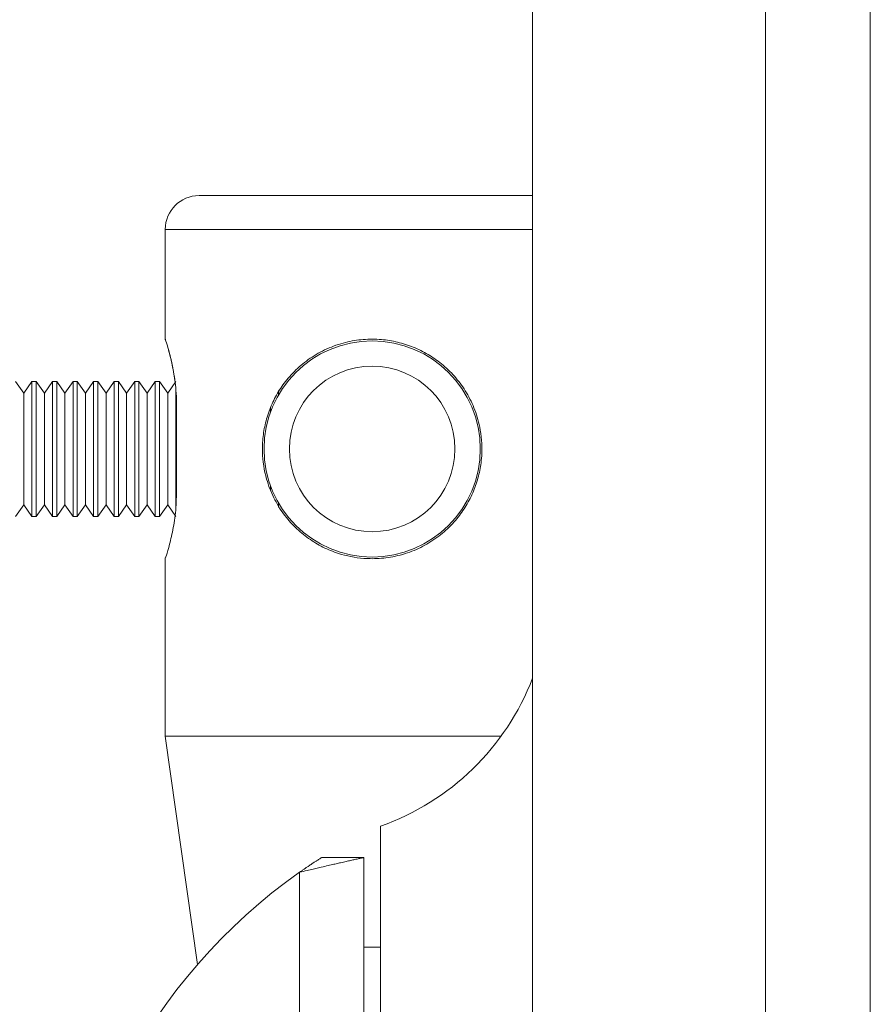
# Model space of a CAD drawing. Units: millimetres. Extents: x 74 to 2679, y 731 to 2930.
# Drawn here: x 1760 to 1811, y 1408 to 1467 of the extents above; entities that cross this region are included whole.
import ezdxf

# ---------------------------------------------------------------- set-up
doc = ezdxf.new("R2010")
doc.units = ezdxf.units.MM

msp = doc.modelspace()

# ---------------------------------------------------------------- linework, layer by layer
at = {"color": 7, "linetype": 'Continuous', "lineweight": 0}
for p, q in [((1804.397, 1611.606), (1804.397, 1166.02)), ((1810.597, 1610.113), (1810.597, 1167.513)), ((1790.597, 1168.02), (1790.597, 1609.606)), ((1770.847, 1456.313), (1781.097, 1456.313)), ((1781.097, 1456.313), (1790.597, 1456.313)), ((1768.847, 1454.313), (1768.847, 1447.768)), ((1760.466, 1444.622), (1759.983, 1445.313)), ((1760.95, 1445.313), (1760.466, 1444.622)), ((1761.2, 1445.313), (1760.95, 1445.313)), ((1760.95, 1437.313), (1760.95, 1445.313)), ((1761.684, 1444.622), (1761.2, 1445.313)), ((1761.2, 1437.313), (1761.2, 1445.313)), ((1762.167, 1445.313), (1761.684, 1444.622)), ((1762.418, 1445.313), (1762.167, 1445.313)), ((1762.167, 1437.313), (1762.167, 1445.313)), ((1762.901, 1444.622), (1762.418, 1445.313)), ((1762.418, 1437.313), (1762.418, 1445.313)), ((1763.385, 1445.313), (1762.901, 1444.622)), ((1763.635, 1445.313), (1763.385, 1445.313)), ((1763.385, 1437.313), (1763.385, 1445.313)), ((1764.118, 1444.622), (1763.635, 1445.313)), ((1763.635, 1437.313), (1763.635, 1445.313)), ((1764.602, 1445.313), (1764.118, 1444.622)), ((1764.852, 1445.313), (1764.602, 1445.313)), ((1764.602, 1437.313), (1764.602, 1445.313)), ((1765.336, 1444.622), (1764.852, 1445.313)), ((1764.852, 1437.313), (1764.852, 1445.313)), ((1765.819, 1445.313), (1765.336, 1444.622)), ((1766.07, 1445.313), (1765.819, 1445.313)), ((1765.819, 1437.313), (1765.819, 1445.313)), ((1766.553, 1444.622), (1766.07, 1445.313)), ((1766.07, 1437.313), (1766.07, 1445.313)), ((1767.037, 1445.313), (1766.553, 1444.622)), ((1767.287, 1445.313), (1767.037, 1445.313)), ((1767.037, 1437.313), (1767.037, 1445.313)), ((1767.771, 1444.622), (1767.287, 1445.313)), ((1767.287, 1437.313), (1767.287, 1445.313)), ((1768.254, 1445.313), (1767.771, 1444.622)), ((1768.504, 1445.313), (1768.254, 1445.313)), ((1768.254, 1437.313), (1768.254, 1445.313)), ((1768.988, 1444.622), (1768.504, 1445.313)), ((1768.504, 1437.313), (1768.504, 1445.313)), ((1769.471, 1445.313), (1768.988, 1444.622)), ((1769.471, 1437.903), (1769.471, 1444.777)), ((1775.558, 1444.52), (1775.558, 1444.768)), ((1760.466, 1438.003), (1760.466, 1444.622)), ((1761.684, 1438.003), (1761.684, 1444.622)), ((1762.901, 1438.003), (1762.901, 1444.622)), ((1764.118, 1438.003), (1764.118, 1444.622)), ((1765.336, 1438.003), (1765.336, 1444.622)), ((1766.553, 1438.003), (1766.553, 1444.622)), ((1767.771, 1438.003), (1767.771, 1444.622)), ((1768.988, 1438.003), (1768.988, 1444.622)), ((1769.518, 1443.813), (1769.518, 1438.813)), ((1775.075, 1443.48), (1775.075, 1443.755)), ((1775.075, 1438.85), (1775.075, 1439.145)), ((1759.983, 1437.313), (1760.466, 1438.003)), ((1760.466, 1438.003), (1760.95, 1437.313)), ((1761.2, 1437.313), (1761.684, 1438.003)), ((1761.684, 1438.003), (1762.167, 1437.313)), ((1762.418, 1437.313), (1762.901, 1438.003)), ((1762.901, 1438.003), (1763.385, 1437.313)), ((1763.635, 1437.313), (1764.118, 1438.003)), ((1764.118, 1438.003), (1764.602, 1437.313)), ((1764.852, 1437.313), (1765.336, 1438.003)), ((1765.336, 1438.003), (1765.819, 1437.313)), ((1766.07, 1437.313), (1766.553, 1438.003)), ((1766.553, 1438.003), (1767.037, 1437.313)), ((1767.287, 1437.313), (1767.771, 1438.003)), ((1767.771, 1438.003), (1768.254, 1437.313)), ((1768.504, 1437.313), (1768.988, 1438.003)), ((1768.988, 1438.003), (1769.471, 1437.313)), ((1775.558, 1437.851), (1775.558, 1438.105)), ((1760.95, 1437.313), (1761.2, 1437.313)), ((1762.167, 1437.313), (1762.418, 1437.313)), ((1763.385, 1437.313), (1763.635, 1437.313)), ((1764.602, 1437.313), (1764.852, 1437.313)), ((1765.819, 1437.313), (1766.07, 1437.313)), ((1767.037, 1437.313), (1767.287, 1437.313)), ((1768.254, 1437.313), (1768.504, 1437.313)), ((1768.847, 1434.857), (1768.847, 1424.313)), ((1768.847, 1424.313), (1770.749, 1410.778)), ((1768.847, 1424.313), (1781.097, 1424.313)), ((1781.097, 1424.313), (1788.738, 1424.313)), ((1781.597, 1418.98), (1781.597, 1396.346)), ((1778.097, 1417.115), (1780.597, 1417.115)), ((1780.597, 1417.115), (1780.597, 1396.346)), ((1776.797, 1416.245), (1776.797, 1396.346)), ((1781.597, 1411.813), (1780.597, 1411.813))]:
    msp.add_line(p, q, dxfattribs=at)
at = {"color": 8, "linetype": 'Continuous', "lineweight": 0}
for p, q in [((1781.097, 1454.313), (1768.847, 1454.313)), ((1790.597, 1454.313), (1781.097, 1454.313))]:
    msp.add_line(p, q, dxfattribs=at)
at = {"color": 7, "linetype": 'Continuous', "lineweight": 0}
for radius in [6.4, 4.9]:
    msp.add_circle((1781.097, 1441.313), radius, dxfattribs=at)
for centre, radius, start, end in [((1770.847, 1454.313), 2, 90, 180), ((1776.597, 1433.122), 15, 289.47122, 338.96053), ((1796.097, 1388.813), 33.541, 125.12869, 234.87131)]:
    msp.add_arc(centre, radius, start, end, dxfattribs=at)
for points, knots in [([(1769.424, 1445.245), (1769.375, 1445.588), (1769.267, 1446.339), (1769.035, 1447.208), (1768.863, 1447.767), (1768.828, 1447.87), (1768.936, 1447.539), (1769.144, 1446.822), (1769.374, 1445.765), (1769.504, 1444.688), (1769.515, 1444.021), (1769.518, 1443.813)], [0, 0, 0, 0, 0.101683, 0.222624, 0.346519, 0.466231, 0.581469, 0.698235, 0.820286, 0.943878, 1, 1, 1, 1]), ([(1781.097, 1434.813), (1780.93, 1434.817), (1780.253, 1434.833), (1779.417, 1435.005), (1778.477, 1435.348), (1777.883, 1435.646), (1777.325, 1436.011), (1776.782, 1436.429), (1776.286, 1436.917), (1775.844, 1437.471), (1775.538, 1437.929), (1775.263, 1438.427), (1775.029, 1438.958), (1774.731, 1439.839), (1774.585, 1440.776), (1774.6, 1441.668), (1774.663, 1442.326), (1774.791, 1442.945), (1774.985, 1443.543), (1775.223, 1444.128), (1775.523, 1444.683), (1775.891, 1445.216), (1776.213, 1445.613), (1776.581, 1445.999), (1776.985, 1446.357), (1777.426, 1446.686), (1777.9, 1446.982), (1778.411, 1447.241), (1778.954, 1447.459), (1779.667, 1447.672), (1780.393, 1447.792), (1781.109, 1447.82), (1781.633, 1447.797), (1782.296, 1447.715), (1782.928, 1447.564), (1783.536, 1447.344), (1784.13, 1447.077), (1784.691, 1446.745), (1785.22, 1446.346), (1785.605, 1446.005), (1785.973, 1445.621), (1786.312, 1445.205), (1786.621, 1444.753), (1786.896, 1444.267), (1787.134, 1443.746), (1787.328, 1443.193), (1787.554, 1442.302), (1787.628, 1441.38), (1787.555, 1440.52), (1787.451, 1439.883), (1787.286, 1439.284), (1787.057, 1438.705), (1786.78, 1438.129), (1786.437, 1437.582), (1786.024, 1437.063), (1785.666, 1436.68), (1785.261, 1436.312), (1784.82, 1435.975), (1784.347, 1435.674), (1783.847, 1435.415), (1783.321, 1435.196), (1782.765, 1435.022), (1782.026, 1434.856), (1781.462, 1434.83), (1781.097, 1434.813)], [0, 0, 0, 0, 0.011997, 0.048832, 0.060828, 0.08519, 0.097572, 0.110372, 0.136342, 0.149534, 0.163424, 0.177416, 0.19175, 0.206213, 0.24559, 0.259191, 0.270416, 0.293243, 0.304861, 0.316383, 0.339736, 0.351579, 0.364756, 0.378014, 0.391528, 0.405132, 0.419008, 0.432991, 0.447338, 0.461821, 0.487143, 0.500203, 0.513382, 0.524917, 0.548369, 0.560305, 0.572162, 0.596215, 0.608425, 0.621547, 0.63475, 0.648205, 0.661748, 0.675654, 0.689668, 0.704051, 0.718577, 0.75657, 0.769672, 0.780762, 0.803286, 0.814734, 0.826573, 0.850567, 0.862736, 0.876233, 0.889817, 0.903682, 0.917648, 0.931371, 0.945206, 0.959413, 0.97376, 1, 1, 1, 1]), ([(1769.518, 1438.813), (1769.503, 1438.377), (1769.474, 1437.505), (1769.268, 1436.333), (1769.04, 1435.424), (1768.868, 1434.876), (1768.863, 1434.863), (1768.861, 1434.857)], [0, 0, 0, 0, 0.2069403, 0.4136049, 0.6273314, 0.8462768, 1, 1, 1, 1]), ([(1776.797, 1416.245), (1776.945, 1416.28), (1777.216, 1416.345), (1777.594, 1416.435), (1777.875, 1416.501), (1778.175, 1416.57), (1778.477, 1416.64), (1778.813, 1416.717), (1779.054, 1416.772), (1779.3, 1416.828), (1779.549, 1416.884), (1779.832, 1416.947), (1780.046, 1416.994), (1780.245, 1417.038), (1780.408, 1417.074), (1780.51, 1417.096), (1780.568, 1417.108), (1780.593, 1417.114), (1780.596, 1417.114), (1780.597, 1417.115)], [0, 0, 0, 0, 0.0756732, 0.1384044, 0.1949221, 0.2233558, 0.2989025, 0.3615579, 0.4180366, 0.4464582, 0.5205135, 0.5888488, 0.6651559, 0.7111799, 0.7975184, 0.8784109, 0.9086644, 0.9694488, 1, 1, 1, 1]), ([(1776.797, 1416.245), (1776.841, 1416.276), (1776.93, 1416.338), (1777.065, 1416.431), (1777.199, 1416.524), (1777.322, 1416.607), (1777.431, 1416.68), (1777.528, 1416.745), (1777.621, 1416.807), (1777.705, 1416.861), (1777.778, 1416.909), (1777.842, 1416.951), (1777.901, 1416.989), (1777.97, 1417.034), (1778.026, 1417.07), (1778.065, 1417.094), (1778.084, 1417.107), (1778.095, 1417.113), (1778.096, 1417.114), (1778.097, 1417.115)], [0, 0, 0, 0, 0.072091, 0.144708, 0.219073, 0.294087, 0.35116, 0.408575, 0.467154, 0.526176, 0.574351, 0.62282, 0.672283, 0.722122, 0.81925, 0.868745, 0.919195, 0.95946, 1, 1, 1, 1])]:
    msp.add_open_spline(points, degree=3, knots=knots, dxfattribs=at)

doc.saveas('drawing.dxf')
